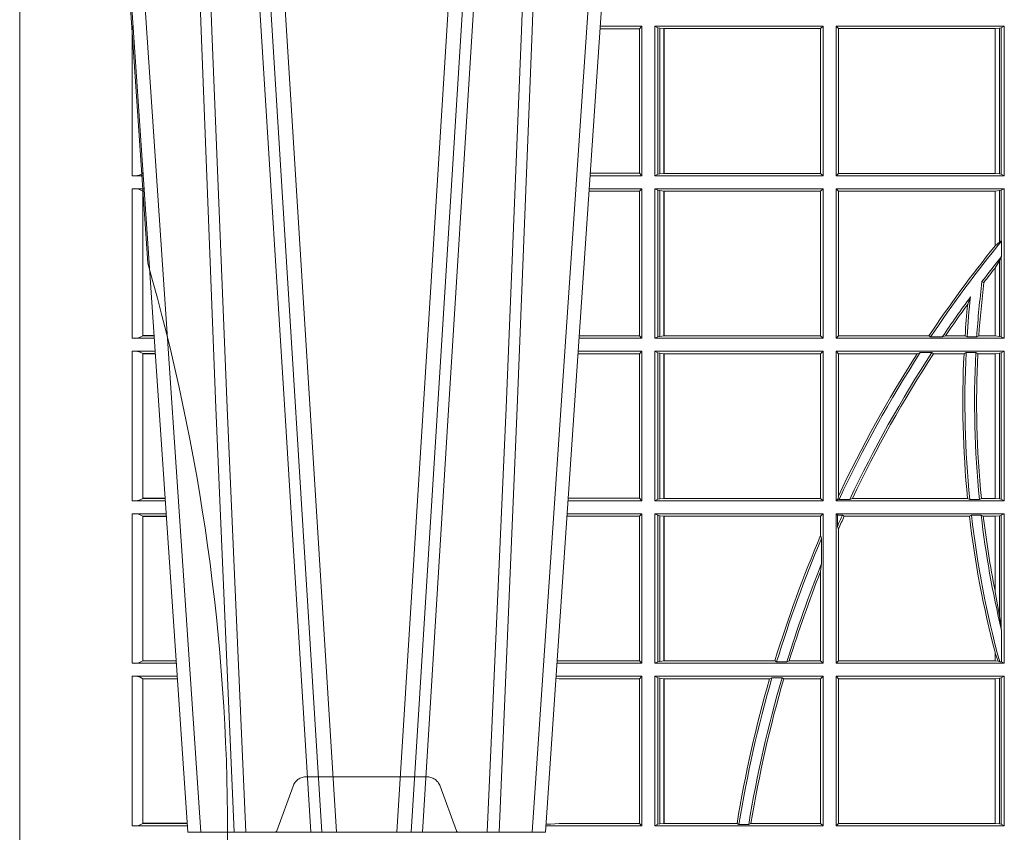
# Model space of a CAD drawing. Units: millimetres. Extents: x 0 to 21000, y 0 to 14850.
# Drawn here: x 4213 to 4417, y 4568 to 4736 of the extents above; entities that cross this region are included whole.
import ezdxf

# ---------------------------------------------------------------- set-up
doc = ezdxf.new("R2010")
doc.units = ezdxf.units.MM
doc.header["$LTSCALE"] = 333.33333
doc.linetypes.add('VERDECKT2', pattern=[4.762499999999999, 3.175, -1.5875])
doc.layers.add('AS_kóty', color=132, linetype='Continuous', lineweight=13)
doc.layers.add('FRW-Rifi ST-B', color=7, linetype='Continuous', lineweight=5, transparency=0.5)
doc.styles.add('AS_Romans', font='simplex.shx', dxfattribs={"width": 0.8})
doc.dimstyles.new('AS_kóty_M25', dxfattribs={"dimscale": 25, "dimtxt": 2.5, "dimasz": 2.5, "dimexe": 2, "dimexo": 2.5, "dimgap": 0.75, "dimtad": 1, "dimtxsty": 'AS_Romans', "dimcen": 2.5, "dimdle": 2, "dimclrd": 256, "dimclre": 256, "dimclrt": 256, "dimadec": 0, "dimazin": 0, "dimtfac": 1, "dimtdec": 0, "dimtmove": 0, "dimatfit": 2, "dimfxl": 0, "dimarcsym": 0})

# ---------------------------------------------------------------- blocks, each defined once
blk = doc.blocks.new('ST-Block_UT')
at = {"color": 0, "linetype": 'VERDECKT2', "lineweight": 5, "ltscale": 0.1}
blk.add_lwpolyline([(-0.3092137993799895, 3.251869884479675e-09, -0.3152987888776895), (-0.3096836447714963, 0.0003289848898759828), (-0.313031105595627, 0.009526063681846608, 0.3152987888791577), (-0.3158501834579965, 0.01150000325188216), (-0.3406497683814962, 0.01150000325188216, 0.3152987888791579), (-0.3434688389299936, 0.00952607098585645), (-0.3468163061490941, 0.0003289931802044066, -0.3152987888776896), (-0.3472861524594748, 3.251869884479675e-09)], format="xyb", dxfattribs=at)
blk = doc.blocks.new('ST-Block_SeitGitt')
at = {"color": 0, "lineweight": 5}
blk.add_line((0, 0.2714999980891264), (0, -0.2714999980891264), dxfattribs=at)
at = {"color": 0, "linetype": 'Continuous', "lineweight": 0}
for p, q in [((0.02323644757271381, 0.1666500004862144), (0.02344739293585008, 0.1666500004862144)), ((0.02323644757271381, 0.1666500004862144), (0.02323644757271381, 0.1357499989603355)), ((0.1282304465770778, 0.166146162423928), (0.120018447303039, 0.166146162423928)), ((0.1286500036716518, 0.1666500004862144), (0.1200526188112008, 0.1666500004862144)), ((0.1286500036716518, 0.1666500004862144), (0.1282304465770778, 0.166146162423928)), ((0.1282304465770778, 0.166146162423928), (0.1282304465770778, 0.1362538370226218)), ((0.1286500036716518, 0.1357499989603355), (0.1286500036716518, 0.1666500004862144)), ((0.1313500046730098, 0.1666500004862144), (0.1661499977111873, 0.1666500004862144)), ((0.1313500046730098, 0.1357499989603355), (0.1313500046730098, 0.1666500004862144)), ((0.1319748401641903, 0.166337955269654), (0.1313500046730098, 0.1666500004862144)), ((0.1319748401641903, 0.166337955269654), (0.1319748401641903, 0.1360620441768958)), ((0.1319748401641903, 0.166337955269654), (0.1323715388774929, 0.1662640753124549)), ((0.1323715388774929, 0.1662640753124549), (0.1332243919372615, 0.1661611082886054)), ((0.1323715388774929, 0.1662640753124549), (0.1323715388774929, 0.1361359241340949)), ((0.1332243919372615, 0.1661611082886054), (0.1332695722580013, 0.1661611082886054)), ((0.1332243919372615, 0.1362388911579444), (0.1332243919372615, 0.1661611082886054)), ((0.1332695722580013, 0.1661611082886054), (0.1656611055135784, 0.1661611082886054)), ((0.1332695722580013, 0.1661611082886054), (0.1332695722580013, 0.1362388911579444)), ((0.1661499977111873, 0.1666500004862144), (0.1656611055135784, 0.1661611082886054)), ((0.1656611055135784, 0.1362388911579444), (0.1656611055135784, 0.1661611082886054)), ((0.1661499977111873, 0.1357499989603355), (0.1661499977111873, 0.1666500004862144)), ((0.203650006651884, 0.1666500004862144), (0.1688499987125454, 0.1666500004862144)), ((0.1688499987125454, 0.1357499989603355), (0.1688499987125454, 0.1666500004862144)), ((0.1688499987125454, 0.1666500004862144), (0.1693388909101543, 0.1661611082886054)), ((0.1693388909101543, 0.1362388911579444), (0.1693388909101543, 0.1661611082886054)), ((0.2017304390668926, 0.1661611082886054), (0.1693388909101543, 0.1661611082886054)), ((0.2017756044864711, 0.1661611082886054), (0.2017304390668926, 0.1661611082886054)), ((0.2017304390668926, 0.1661611082886054), (0.2017304390668926, 0.1362388911579444)), ((0.202628472447401, 0.1662640753124549), (0.2017756044864711, 0.1661611082886054)), ((0.2017756044864711, 0.1362388911579444), (0.2017756044864711, 0.1661611082886054)), ((0.2030251562595424, 0.166337955269654), (0.202628472447401, 0.1662640753124549)), ((0.202628472447401, 0.1662640753124549), (0.202628472447401, 0.1361359241340949)), ((0.2030251562595424, 0.166337955269654), (0.203650006651884, 0.1666500004862144)), ((0.2030251562595424, 0.166337955269654), (0.2030251562595424, 0.1360620441768958)), ((0.203650006651884, 0.1357499989603355), (0.203650006651884, 0.1666500004862144)), ((0.02543618679047199, 0.1362831327055289), (0.02543618679047199, 0.1373264946223003)), ((0.02323644757271381, 0.1357499989603355), (0.02554310868788434, 0.1357499989603355)), ((0.02543645501137348, 0.1362377288673713), (0.02543645501137348, 0.1362837883566215)), ((0.02543645501137348, 0.1362837883566215), (0.02550690574966552, 0.1362837883566215)), ((0.02543645501137348, 0.1362377288673713), (0.02551002961999416, 0.1362377288673713)), ((0.1286500036716518, 0.1357499989603355), (0.1179569064510986, 0.1357499989603355)), ((0.1282304465770778, 0.1362538370226218), (0.1179910779592603, 0.1362538370226218)), ((0.1286500036716518, 0.1357499989603355), (0.1282304465770778, 0.1362538370226218)), ((0.1319748401641903, 0.1360620441768958), (0.1313500046730098, 0.1357499989603355)), ((0.1313500046730098, 0.1357499989603355), (0.1661499977111873, 0.1357499989603355)), ((0.1319748401641903, 0.1360620441768958), (0.1323715388774929, 0.1361359241340949)), ((0.1323715388774929, 0.1361359241340949), (0.1332243919372615, 0.1362388911579444)), ((0.1332243919372615, 0.1362388911579444), (0.1332695722580013, 0.1362388911579444)), ((0.1332695722580013, 0.1362388911579444), (0.1656611055135784, 0.1362388911579444)), ((0.1661499977111873, 0.1357499989603355), (0.1656611055135784, 0.1362388911579444)), ((0.1688499987125454, 0.1357499989603355), (0.1693388909101543, 0.1362388911579444)), ((0.203650006651884, 0.1357499989603355), (0.1688499987125454, 0.1357499989603355)), ((0.2017304390668926, 0.1362388911579444), (0.1693388909101543, 0.1362388911579444)), ((0.2017756044864711, 0.1362388911579444), (0.2017304390668926, 0.1362388911579444)), ((0.202628472447401, 0.1361359241340949), (0.2017756044864711, 0.1362388911579444)), ((0.2030251562595424, 0.1360620441768958), (0.202628472447401, 0.1361359241340949)), ((0.2030251562595424, 0.1360620441768958), (0.203650006651884, 0.1357499989603355)), ((0.02323644757271381, 0.1330499979589774), (0.02572622954062354, 0.1330499979589774)), ((0.02323644757271381, 0.1330499979589774), (0.02323644757271381, 0.1021500038836791)), ((0.02543618679047199, 0.102683130178292), (0.02543618679047199, 0.1325168791149451)), ((0.02543645501137348, 0.1325162085626914), (0.02543645501137348, 0.1325622680519416)), ((0.02543645501137348, 0.1325622680519416), (0.02575930860851372, 0.1325622680519416)), ((0.02543645501137348, 0.1325162085626914), (0.02576243247884236, 0.1325162085626914)), ((0.1282304465770778, 0.1325461747978522), (0.1177396153971983, 0.1325461747978522)), ((0.1286500036716518, 0.1330499979589774), (0.117773785894741, 0.1330499979589774)), ((0.1286500036716518, 0.1330499979589774), (0.1282304465770778, 0.1325461747978522)), ((0.1282304465770778, 0.1325461747978522), (0.1282304465770778, 0.1026538344953849)), ((0.1286500036716518, 0.1021500038836791), (0.1286500036716518, 0.1330499979589774)), ((0.1313500046730098, 0.1021500038836791), (0.1313500046730098, 0.1330499979589774)), ((0.1313500046730098, 0.1330499979589774), (0.1661499977111873, 0.1330499979589774)), ((0.1319748401641903, 0.1327379676435783), (0.1313500046730098, 0.1330499979589774)), ((0.1319748401641903, 0.1327379676435783), (0.1319748401641903, 0.1024620491002395)), ((0.1319748401641903, 0.1327379676435783), (0.1323715388774929, 0.1326640876863792)), ((0.1323715388774929, 0.1326640876863792), (0.1332243919372615, 0.1325611057613685)), ((0.1323715388774929, 0.1326640876863792), (0.1323715388774929, 0.1025359290574386)), ((0.1332243919372615, 0.1325611057613685), (0.1332695722580013, 0.1325611057613685)), ((0.1332243919372615, 0.1026388960812881), (0.1332243919372615, 0.1325611057613685)), ((0.1332695722580013, 0.1325611057613685), (0.1656611055135784, 0.1325611057613685)), ((0.1332695722580013, 0.1325611057613685), (0.1332695722580013, 0.1026388960812881)), ((0.1661499977111873, 0.1330499979589774), (0.1656611055135784, 0.1325611057613685)), ((0.1656611055135784, 0.1026388960812881), (0.1656611055135784, 0.1325611057613685)), ((0.1661499977111873, 0.1021500038836791), (0.1661499977111873, 0.1330499979589774)), ((0.1688499987125454, 0.1021500038836791), (0.1688499987125454, 0.1330499979589774)), ((0.203650006651884, 0.1330499979589774), (0.1688499987125454, 0.1330499979589774)), ((0.1688499987125454, 0.1330499979589774), (0.1693388909101543, 0.1325611057613685)), ((0.1693388909101543, 0.1026388960812881), (0.1693388909101543, 0.1325611057613685)), ((0.2017304390668926, 0.1325611057613685), (0.1693388909101543, 0.1325611057613685)), ((0.2017756044864711, 0.1325611057613685), (0.2017304390668926, 0.1325611057613685)), ((0.2017304390668926, 0.1325611057613685), (0.2017304390668926, 0.1212284746502235)), ((0.202628472447401, 0.1326640876863792), (0.2017756044864711, 0.1325611057613685)), ((0.2017756044864711, 0.1212843465541198), (0.2017756044864711, 0.1325611057613685)), ((0.2030251562595424, 0.1327379676435783), (0.202628472447401, 0.1326640876863792)), ((0.202628472447401, 0.1326640876863792), (0.202628472447401, 0.1220073955987289)), ((0.2030251562595424, 0.1327379676435783), (0.203650006651884, 0.1330499979589774)), ((0.2030251562595424, 0.1327379676435783), (0.2030251562595424, 0.1222590166066482)), ((0.203650006651884, 0.1021500038836791), (0.203650006651884, 0.1330499979589774)), ((0.202628472447401, 0.1220073955987289), (0.2030251562595424, 0.1222590166066482)), ((0.2030905872583446, 0.1222356441353156), (0.2030251562595424, 0.1222590166066482)), ((0.2030905872583446, 0.1222356441353156), (0.2030905872583446, 0.1190599012111022)), ((0.2017756031978308, 0.1212843475510681), (0.2017304391282835, 0.1212284768349434)), ((0.2017756044864711, 0.1212843465541198), (0.202628472447401, 0.1220073955987289)), ((0.202628472447401, 0.1181401344869926), (0.2017756044864711, 0.1167293745015456)), ((0.2030251562595424, 0.1188737484548881), (0.202628472447401, 0.1181401344869926)), ((0.202628472447401, 0.1181401344869926), (0.202628472447401, 0.1025359290574386)), ((0.2030251562595424, 0.1188737484548881), (0.2030905872583446, 0.1190599012111022)), ((0.2030251562595424, 0.1188737484548881), (0.2030251562595424, 0.1024620491002395)), ((0.2017756031978308, 0.1167293720413056), (0.2017304391282835, 0.1166718665505755)), ((0.2017304390668926, 0.116671863469918), (0.2017304390668926, 0.1026388960812881)), ((0.2017756044864711, 0.1026388960812881), (0.2017756044864711, 0.1167293745015456)), ((0.1990326583385524, 0.1138671892617538), (0.1994351685047207, 0.1137032988403632)), ((0.1966532409191188, 0.1106875049804046), (0.1960774451494274, 0.1091895433996513)), ((0.02323644757271381, 0.1021500038836791), (0.02782194478737665, 0.1021500038836791)), ((0.02543645501137348, 0.1026377337907149), (0.02543645501137348, 0.1026837932799651)), ((0.02543645501137348, 0.1026837932799651), (0.02778574184915783, 0.1026837932799651)), ((0.02543645501137348, 0.1026377337907149), (0.02778886571942962, 0.1026377337907149)), ((0.1286500036716518, 0.1021500038836791), (0.1156780740399483, 0.1021500038836791)), ((0.1282304465770778, 0.1026538344953849), (0.1157122450428005, 0.1026538344953849)), ((0.1286500036716518, 0.1021500038836791), (0.1282304465770778, 0.1026538344953849)), ((0.1319748401641903, 0.1024620491002395), (0.1313500046730098, 0.1021500038836791)), ((0.1313500046730098, 0.1021500038836791), (0.1661499977111873, 0.1021500038836791)), ((0.1319748401641903, 0.1024620491002395), (0.1323715388774929, 0.1025359290574386)), ((0.1323715388774929, 0.1025359290574386), (0.1332243919372615, 0.1026388960812881)), ((0.1332243919372615, 0.1026388960812881), (0.1332695722580013, 0.1026388960812881)), ((0.1332695722580013, 0.1026388960812881), (0.1656611055135784, 0.1026388960812881)), ((0.1661499977111873, 0.1021500038836791), (0.1656611055135784, 0.1026388960812881)), ((0.1688499987125454, 0.1021500038836791), (0.1693388909101543, 0.1026388960812881)), ((0.203650006651884, 0.1021500038836791), (0.1688499987125454, 0.1021500038836791)), ((0.1880509346723613, 0.1026388960812881), (0.1693388909101543, 0.1026388960812881)), ((0.1880509346723613, 0.1026388960812881), (0.1884155362844524, 0.1024293708537414)), ((0.190825471282011, 0.1024293708537414), (0.1884155362844524, 0.1024293708537414)), ((0.190825471282011, 0.1024293708537414), (0.1914742827415523, 0.1026388960812881)), ((0.1955348193645534, 0.1026388960812881), (0.1914742827415523, 0.1026388960812881)), ((0.1959414273500499, 0.1024293708537414), (0.1955348193645534, 0.1026388960812881)), ((0.1979457974433956, 0.1024293708537414), (0.1959414273500499, 0.1024293708537414)), ((0.1979457974433956, 0.1024293708537414), (0.1983803451061306, 0.1026388960812881)), ((0.2017304390668926, 0.1026388960812881), (0.1983803451061306, 0.1026388960812881)), ((0.2017756044864711, 0.1026388960812881), (0.2017304390668926, 0.1026388960812881)), ((0.202628472447401, 0.1025359290574386), (0.2017756044864711, 0.1026388960812881)), ((0.2030251562595424, 0.1024620491002395), (0.202628472447401, 0.1025359290574386)), ((0.2030251562595424, 0.1024620491002395), (0.203650006651884, 0.1021500038836791)), ((0.02323644757271381, 0.09945000288232109), (0.02800506564011584, 0.09945000288232109)), ((0.02323644757271381, 0.09945000288232109), (0.02323644757271381, 0.06855000135644218)), ((0.02543618679047199, 0.06908312765105507), (0.02543618679047199, 0.0989168765877082)), ((0.02543645501137348, 0.09891621348603508), (0.02543645501137348, 0.09896227297528526)), ((0.02543645501137348, 0.09896227297528526), (0.02803814470800603, 0.09896227297528526)), ((0.02543645501137348, 0.09891621348603508), (0.02804126857830624, 0.09891621348603508)), ((0.1282304465770778, 0.0989461722706153), (0.1154607824807101, 0.0989461722706153)), ((0.1286500036716518, 0.09945000288232109), (0.1154949534835907, 0.09945000288232109)), ((0.1286500036716518, 0.09945000288232109), (0.1282304465770778, 0.0989461722706153)), ((0.1282304465770778, 0.0989461722706153), (0.1282304465770778, 0.06905383941872856)), ((0.1286500036716518, 0.06855000135644218), (0.1286500036716518, 0.09945000288232109)), ((0.1313500046730098, 0.09945000288232109), (0.1661499977111873, 0.09945000288232109)), ((0.1313500046730098, 0.06855000135644218), (0.1313500046730098, 0.09945000288232109)), ((0.1319748401641903, 0.09913795766576072), (0.1313500046730098, 0.09945000288232109)), ((0.1319748401641903, 0.09913795766576072), (0.1319748401641903, 0.06886204657300254)), ((0.1319748401641903, 0.09913795766576072), (0.1323715388774929, 0.09906407770856163)), ((0.1323715388774929, 0.09906407770856163), (0.1332243919372615, 0.09896111068471214)), ((0.1323715388774929, 0.09906407770856163), (0.1323715388774929, 0.06893592653020164)), ((0.1332243919372615, 0.09896111068471214), (0.1332695722580013, 0.09896111068471214)), ((0.1332243919372615, 0.06903889355405113), (0.1332243919372615, 0.09896111068471214)), ((0.1332695722580013, 0.09896111068471214), (0.1656611055135784, 0.09896111068471214)), ((0.1332695722580013, 0.09896111068471214), (0.1332695722580013, 0.06903889355405113)), ((0.1661499977111873, 0.09945000288232109), (0.1656611055135784, 0.09896111068471214)), ((0.1656611055135784, 0.06903889355405113), (0.1656611055135784, 0.09896111068471214)), ((0.1661499977111873, 0.06855000135644218), (0.1661499977111873, 0.09945000288232109)), ((0.203650006651884, 0.09945000288232109), (0.1688499987125454, 0.09945000288232109)), ((0.1688499987125454, 0.06855000135644218), (0.1688499987125454, 0.09945000288232109)), ((0.1688499987125454, 0.09945000288232109), (0.1693388909101543, 0.09896111068471214)), ((0.1856388241052684, 0.09896111068471214), (0.1693388909101543, 0.09896111068471214)), ((0.1693388909101543, 0.06953311291678688), (0.1693388909101543, 0.09896111068471214)), ((0.1856388241052684, 0.09896111068471214), (0.1862732410430965, 0.09917063591225883)), ((0.1886587381362972, 0.09917063591225883), (0.1862732410430965, 0.09917063591225883)), ((0.1886587381362972, 0.09917063591225883), (0.1890230268240032, 0.09896111068471214)), ((0.1953226864337978, 0.09896111068471214), (0.1890230268240032, 0.09896111068471214)), ((0.1957530766725597, 0.09917063591225883), (0.1953226864337978, 0.09896111068471214)), ((0.1977555692195949, 0.09917063591225883), (0.1957530766725597, 0.09917063591225883)), ((0.1977555692195949, 0.09917063591225883), (0.198165217041975, 0.09896111068471214)), ((0.2017304390668926, 0.09896111068471214), (0.198165217041975, 0.09896111068471214)), ((0.2017756044864711, 0.09896111068471214), (0.2017304390668926, 0.09896111068471214)), ((0.2017304390668926, 0.09896111068471214), (0.2017304390668926, 0.06903889355405113)), ((0.202628472447401, 0.09906407770856163), (0.2017756044864711, 0.09896111068471214)), ((0.2017756044864711, 0.06903889355405113), (0.2017756044864711, 0.09896111068471214)), ((0.2030251562595424, 0.09913795766576072), (0.202628472447401, 0.09906407770856163)), ((0.202628472447401, 0.09906407770856163), (0.202628472447401, 0.06893592653020164)), ((0.2030251562595424, 0.09913795766576072), (0.203650006651884, 0.09945000288232109)), ((0.2030251562595424, 0.09913795766576072), (0.2030251562595424, 0.06886204657300254)), ((0.203650006651884, 0.06855000135644218), (0.203650006651884, 0.09945000288232109)), ((0.1693388909101543, 0.06953311291678688), (0.1692543417215404, 0.06895435181601783)), ((0.02323644757271381, 0.06855000135644218), (0.03010078139215011, 0.06855000135644218)), ((0.02543645501137348, 0.06903773126347801), (0.02543645501137348, 0.06908379075272819)), ((0.02543645501137348, 0.06908379075272819), (0.03006457845393129, 0.06908379075272819)), ((0.02543645501137348, 0.06903773126347801), (0.0300677023242315, 0.06903773126347801)), ((0.1286500036716518, 0.06855000135644218), (0.1133992411234601, 0.06855000135644218)), ((0.1282304465770778, 0.06905383941872856), (0.1134334126316219, 0.06905383941872856)), ((0.1286500036716518, 0.06855000135644218), (0.1282304465770778, 0.06905383941872856)), ((0.1319748401641903, 0.06886204657300254), (0.1313500046730098, 0.06855000135644218)), ((0.1313500046730098, 0.06855000135644218), (0.1661499977111873, 0.06855000135644218)), ((0.1319748401641903, 0.06886204657300254), (0.1323715388774929, 0.06893592653020164)), ((0.1323715388774929, 0.06893592653020164), (0.1332243919372615, 0.06903889355405113)), ((0.1332243919372615, 0.06903889355405113), (0.1332695722580013, 0.06903889355405113)), ((0.1332695722580013, 0.06903889355405113), (0.1656611055135784, 0.06903889355405113)), ((0.1661499977111873, 0.06855000135644218), (0.1656611055135784, 0.06903889355405113)), ((0.1688499987125454, 0.06855000135644218), (0.1692543417215404, 0.06895435181601783)), ((0.203650006651884, 0.06855000135644218), (0.1688499987125454, 0.06855000135644218)), ((0.1692543417215404, 0.06895435181601783), (0.1694721817970333, 0.06882936832650444)), ((0.1716820687055645, 0.06882936832650444), (0.1694721817970333, 0.06882936832650444)), ((0.1716820687055645, 0.06882936832650444), (0.1722454220056591, 0.06903889355405113)), ((0.1960549592971859, 0.06903889355405113), (0.1722454220056591, 0.06903889355405113)), ((0.1964971810579357, 0.06882936832650444), (0.1960549592971859, 0.06903889355405113)), ((0.1985070794820842, 0.06882936832650444), (0.1964971810579357, 0.06882936832650444)), ((0.1985070794820842, 0.06882936832650444), (0.1989078313112316, 0.06903889355405113)), ((0.2017304390668926, 0.06903889355405113), (0.1989078313112316, 0.06903889355405113)), ((0.2017756044864711, 0.06903889355405113), (0.2017304390668926, 0.06903889355405113)), ((0.202628472447401, 0.06893592653020164), (0.2017756044864711, 0.06903889355405113)), ((0.2030251562595424, 0.06886204657300254), (0.202628472447401, 0.06893592653020164)), ((0.2030251562595424, 0.06886204657300254), (0.203650006651884, 0.06855000135644218)), ((0.02323644757271381, 0.06585000035508415), (0.03028390224491773, 0.06585000035508415)), ((0.02323644757271381, 0.06585000035508415), (0.02323644757271381, 0.03495000255449554)), ((0.02543618679047199, 0.03548312884910843), (0.02543618679047199, 0.06531688151105186)), ((0.02543645501137348, 0.06531621840937873), (0.02543645501137348, 0.06536227789862892)), ((0.02543645501137348, 0.06536227789862892), (0.03031698080749834, 0.06536227789862892)), ((0.02543645501137348, 0.06531621840937873), (0.03032010467779855, 0.06531621840937873)), ((0.1282304465770778, 0.06534616974337837), (0.1131819495642787, 0.06534616974337837)), ((0.1286500036716518, 0.06585000035508415), (0.1132161205671309, 0.06585000035508415)), ((0.1286500036716518, 0.06585000035508415), (0.1282304465770778, 0.06534616974337837)), ((0.1282304465770778, 0.06534616974337837), (0.1282304465770778, 0.03545383689149162)), ((0.1286500036716518, 0.03495000255449554), (0.1286500036716518, 0.06585000035508415)), ((0.1313500046730098, 0.03495000255449554), (0.1313500046730098, 0.06585000035508415)), ((0.1313500046730098, 0.06585000035508415), (0.1661499977111873, 0.06585000035508415)), ((0.1319748401641903, 0.06553796258910438), (0.1313500046730098, 0.06585000035508415)), ((0.1319748401641903, 0.06553796258910438), (0.1323715388774929, 0.06546408263190528)), ((0.1319748401641903, 0.06553796258910438), (0.1319748401641903, 0.0352620477710559)), ((0.1323715388774929, 0.06546408263190528), (0.1332243919372615, 0.0653611156080558)), ((0.1323715388774929, 0.06546408263190528), (0.1323715388774929, 0.035335927728255)), ((0.1332243919372615, 0.0653611156080558), (0.1332695722580013, 0.0653611156080558)), ((0.1332243919372615, 0.03543889475210449), (0.1332243919372615, 0.0653611156080558)), ((0.1332695722580013, 0.0653611156080558), (0.1656611055135784, 0.0653611156080558)), ((0.1332695722580013, 0.0653611156080558), (0.1332695722580013, 0.03543889475210449)), ((0.1661499977111873, 0.06585000035508415), (0.1656611055135784, 0.0653611156080558)), ((0.1656611055135784, 0.06134574067934295), (0.1656611055135784, 0.0653611156080558)), ((0.1661499977111873, 0.03495000255449554), (0.1661499977111873, 0.06585000035508415)), ((0.203650006651884, 0.06585000035508415), (0.1688499987125454, 0.06585000035508415)), ((0.1688499987125454, 0.03495000255449554), (0.1688499987125454, 0.06585000035508415)), ((0.1688499987125454, 0.06585000035508415), (0.1691293656826076, 0.06557063338502189)), ((0.170171299576765, 0.06557063338502189), (0.1691293656826076, 0.06557063338502189)), ((0.1691293656826076, 0.06324970302327415), (0.1691293656826076, 0.06557063338502189)), ((0.170171299576765, 0.06557063338502189), (0.1705369144678173, 0.0653611156080558)), ((0.1964484542608318, 0.0653611156080558), (0.1705369144678173, 0.0653611156080558)), ((0.1968465685844478, 0.06557063338502189), (0.1964484542608318, 0.0653611156080558)), ((0.1988599687814769, 0.06557063338502189), (0.1968465685844478, 0.06557063338502189)), ((0.1988599687814769, 0.06557063338502189), (0.1993069291114864, 0.0653611156080558)), ((0.2017304390668926, 0.0653611156080558), (0.1993069291114864, 0.0653611156080558)), ((0.2017756044864711, 0.0653611156080558), (0.2017304390668926, 0.0653611156080558)), ((0.2017304390668926, 0.0653611156080558), (0.2017304390668926, 0.04993998211963913)), ((0.202628472447401, 0.06546408263190528), (0.2017756044864711, 0.0653611156080558)), ((0.2017756044864711, 0.04971142438395759), (0.2017756044864711, 0.0653611156080558)), ((0.2030251562595424, 0.06553796258910438), (0.202628472447401, 0.06546408263190528)), ((0.202628472447401, 0.06546408263190528), (0.202628472447401, 0.04467892599447509)), ((0.2030251562595424, 0.06553796258910438), (0.203650006651884, 0.06585000035508415)), ((0.2030251562595424, 0.06553796258910438), (0.2030251562595424, 0.04230243292792579)), ((0.203650006651884, 0.03495000255449554), (0.203650006651884, 0.06585000035508415)), ((0.1691293656826076, 0.06324970302327415), (0.1693388909101543, 0.06268579838021537)), ((0.1658706307411251, 0.06076818284734031), (0.1656611055135784, 0.06134574067934295)), ((0.1693388909101543, 0.03543889475210449), (0.1693388909101543, 0.06268579838021537)), ((0.1658706307411251, 0.06076818284734031), (0.1658706307411251, 0.05554993775828621)), ((0.1656611055135784, 0.05389689234240791), (0.1658706307411251, 0.05554993775828621)), ((0.1656611055135784, 0.03543889475210449), (0.1656611055135784, 0.05389689234240791)), ((0.2017756044864711, 0.04971142438395759), (0.202628472447401, 0.04467892599447509)), ((0.202628472447401, 0.04467892599447509), (0.2030251562595424, 0.04230243292792579)), ((0.2030905872583446, 0.0417460868988826), (0.2030251562595424, 0.04230243292792579)), ((0.2030905872583446, 0.0417460868988826), (0.2030905872583446, 0.0352293695245578)), ((0.2017304391282835, 0.0372196241532663), (0.2017756031978308, 0.03704699621420104)), ((0.2017304390668926, 0.03721962449296257), (0.2017304390668926, 0.03543889475210449)), ((0.2017756044864711, 0.03704699454053184), (0.2023733496666011, 0.03536672842844268)), ((0.2017756044864711, 0.03543889475210449), (0.2017756044864711, 0.03704699454053184)), ((0.02323644757271381, 0.03495000255449554), (0.032379617744283, 0.03495000255449554)), ((0.02543645501137348, 0.03543773246153137), (0.02543645501137348, 0.03548379195078155)), ((0.02543645501137348, 0.03548379195078155), (0.0323434148060926, 0.03548379195078155)), ((0.02543645501137348, 0.03543773246153137), (0.03234653867639281, 0.03543773246153137)), ((0.1286500036716518, 0.03495000255449554), (0.1111204084596409, 0.03495000255449554)), ((0.1115499973297176, 0.03545383689149162), (0.1111523148307185, 0.03542044255095789)), ((0.1282304465770778, 0.03545383689149162), (0.1115499973297176, 0.03545383689149162)), ((0.1286500036716518, 0.03495000255449554), (0.1282304465770778, 0.03545383689149162)), ((0.1319748401641903, 0.0352620477710559), (0.1313500046730098, 0.03495000255449554)), ((0.1313500046730098, 0.03495000255449554), (0.1661499977111873, 0.03495000255449554)), ((0.1319748401641903, 0.0352620477710559), (0.1323715388774929, 0.035335927728255)), ((0.1323715388774929, 0.035335927728255), (0.1332243919372615, 0.03543889475210449)), ((0.1332243919372615, 0.03543889475210449), (0.1332695722580013, 0.03543889475210449)), ((0.1332695722580013, 0.03543889475210449), (0.1561909854412136, 0.03543889475210449)), ((0.1561909854412136, 0.03543889475210449), (0.1565657198429165, 0.0352293695245578)), ((0.1586573958396968, 0.0352293695245578), (0.1565657198429165, 0.0352293695245578)), ((0.1586573958396968, 0.0352293695245578), (0.1591610550880489, 0.03543889475210449)), ((0.1591610550880489, 0.03543889475210449), (0.1656611055135784, 0.03543889475210449)), ((0.1661499977111873, 0.03495000255449554), (0.1656611055135784, 0.03543889475210449)), ((0.1688499987125454, 0.03495000255449554), (0.1693388909101543, 0.03543889475210449)), ((0.203650006651884, 0.03495000255449554), (0.1688499987125454, 0.03495000255449554)), ((0.2017304390668926, 0.03543889475210449), (0.1693388909101543, 0.03543889475210449)), ((0.2017756044864711, 0.03543889475210449), (0.2017304390668926, 0.03543889475210449)), ((0.2023733496666011, 0.03536672842844268), (0.2017756044864711, 0.03543889475210449)), ((0.2026957511901912, 0.0352293695245578), (0.2023733496666011, 0.03536672842844268)), ((0.2030905872583446, 0.0352293695245578), (0.2026957511901912, 0.0352293695245578)), ((0.2030905872583446, 0.0352293695245578), (0.203650006651884, 0.03495000255449554)), ((0.02323644757271381, 0.03225000155313751), (0.03256273859705061, 0.03225000155313751)), ((0.02323644757271381, 0.03225000155313751), (0.02323644757271381, 0.001350003286887613)), ((0.02543618679047199, 0.001883127020363418), (0.02543618679047199, 0.03171687898381492)), ((0.02543645501137348, 0.0317162158821418), (0.02543645501137348, 0.03176227537139198)), ((0.02543645501137348, 0.03176227537139198), (0.03259581741230022, 0.03176227537139198)), ((0.02543645501137348, 0.0317162158821418), (0.03259894128257201, 0.0317162158821418)), ((0.1115499973297176, 0.03174617094143173), (0.1109067800632033, 0.03180018204420776)), ((0.1286500036716518, 0.03225000155313751), (0.1109372879032833, 0.03225000155313751)), ((0.1282304465770778, 0.03174617094143173), (0.1115499973297176, 0.03174617094143173)), ((0.1286500036716518, 0.03225000155313751), (0.1282304465770778, 0.03174617094143173)), ((0.1282304465770778, 0.03174617094143173), (0.1282304465770778, 0.001853837274637726)), ((0.1286500036716518, 0.001350003286887613), (0.1286500036716518, 0.03225000155313751)), ((0.1313500046730098, 0.001350003286887613), (0.1313500046730098, 0.03225000155313751)), ((0.1313500046730098, 0.03225000155313751), (0.1661499977111873, 0.03225000155313751)), ((0.1319748401641903, 0.03193796006186744), (0.1313500046730098, 0.03225000155313751)), ((0.1319748401641903, 0.03193796006186744), (0.1319748401641903, 0.001662046058726219)), ((0.1319748401641903, 0.03193796006186744), (0.1323715388774929, 0.03186408010466835)), ((0.1323715388774929, 0.03186408010466835), (0.1332243919372615, 0.03176111308081886)), ((0.1323715388774929, 0.03186408010466835), (0.1323715388774929, 0.001735926015925315)), ((0.1332243919372615, 0.03176111308081886), (0.1332695722580013, 0.03176111308081886)), ((0.1332243919372615, 0.001838893971097377), (0.1332243919372615, 0.03176111308081886)), ((0.1332695722580013, 0.03176111308081886), (0.1550982832908687, 0.03176111308081886)), ((0.1332695722580013, 0.03176111308081886), (0.1332695722580013, 0.001838893971097377)), ((0.1550982832908687, 0.03176111308081886), (0.1555957883596477, 0.03197063830836555)), ((0.1576791048049984, 0.03197063830836555), (0.1555957883596477, 0.03197063830836555)), ((0.1576791048049984, 0.03197063830836555), (0.1580549418926296, 0.03176111308081886)), ((0.1580549418926296, 0.03176111308081886), (0.1656611055135784, 0.03176111308081886)), ((0.1661499977111873, 0.03225000155313751), (0.1656611055135784, 0.03176111308081886)), ((0.1656611055135784, 0.001838893971097377), (0.1656611055135784, 0.03176111308081886)), ((0.1661499977111873, 0.001350003286887613), (0.1661499977111873, 0.03225000155313751)), ((0.203650006651884, 0.03225000155313751), (0.1688499987125454, 0.03225000155313751)), ((0.1688499987125454, 0.001350003286887613), (0.1688499987125454, 0.03225000155313751)), ((0.1688499987125454, 0.03225000155313751), (0.1693388909101543, 0.03176111308081886)), ((0.2017304390668926, 0.03176111308081886), (0.1693388909101543, 0.03176111308081886)), ((0.1693388909101543, 0.001838893971097377), (0.1693388909101543, 0.03176111308081886)), ((0.2017756044864711, 0.03176111308081886), (0.2017304390668926, 0.03176111308081886)), ((0.2017304390668926, 0.03176111308081886), (0.2017304390668926, 0.001838893971097377)), ((0.202628472447401, 0.03186408010466835), (0.2017756044864711, 0.03176111308081886)), ((0.2017756044864711, 0.001838893971097377), (0.2017756044864711, 0.03176111308081886)), ((0.2030251562595424, 0.03193796006186744), (0.202628472447401, 0.03186408010466835)), ((0.202628472447401, 0.03186408010466835), (0.202628472447401, 0.001735926015925315)), ((0.2030251562595424, 0.03193796006186744), (0.203650006651884, 0.03225000155313751)), ((0.2030251562595424, 0.03193796006186744), (0.2030251562595424, 0.001662046058726219)), ((0.203650006651884, 0.001350003286887613), (0.203650006651884, 0.03225000155313751)), ((0.02323644757271381, 0.001350003286887613), (0.03465845412802082, 0.001350003286887613)), ((0.02543645501137348, 0.001837731564108935), (0.02543645501137348, 0.001883790471282509)), ((0.02543645501137348, 0.001883790471282509), (0.03462225133981178, 0.001883790471282509)), ((0.02543645501137348, 0.001837731564108935), (0.03462537517066266, 0.001837731564108935)), ((0.1286500036716518, 0.001350003286887613), (0.1088415757642736, 0.001350003286887613)), ((0.1098050117492733, 0.001707306938868669), (0.1088604293729247, 0.001627988256245771)), ((0.1088672522645879, 0.00172858763554018), (0.1098050117492733, 0.001707306938868669)), ((0.1115499973297176, 0.001853837274637726), (0.1098050117492733, 0.001707306938868669)), ((0.1282304465770778, 0.001853837274637726), (0.1115499973297176, 0.001853837274637726)), ((0.1286500036716518, 0.001350003286887613), (0.1282304465770778, 0.001853837274637726)), ((0.1319748401641903, 0.001662046058726219), (0.1313500046730098, 0.001350003286887613)), ((0.1313500046730098, 0.001350003286887613), (0.1661499977111873, 0.001350003286887613)), ((0.1319748401641903, 0.001662046058726219), (0.1323715388774929, 0.001735926015925315)), ((0.1323715388774929, 0.001735926015925315), (0.1332243919372615, 0.001838893971097377)), ((0.1332243919372615, 0.001838893971097377), (0.1332695722580013, 0.001838893971097377)), ((0.1332695722580013, 0.001838893971097377), (0.1483729720115718, 0.001838893971097377)), ((0.1483729720115718, 0.001838893971097377), (0.1487640380859432, 0.001629369442042616)), ((0.1507902383804378, 0.001629369442042616), (0.1487640380859432, 0.001629369442042616)), ((0.1507902383804378, 0.001629369442042616), (0.1512496560812053, 0.001838893971097377)), ((0.1512496560812053, 0.001838893971097377), (0.1656611055135784, 0.001838893971097377)), ((0.1661499977111873, 0.001350003286887613), (0.1656611055135784, 0.001838893971097377)), ((0.1688499987125454, 0.001350003286887613), (0.1693388909101543, 0.001838893971097377)), ((0.203650006651884, 0.001350003286887613), (0.1688499987125454, 0.001350003286887613)), ((0.2017304390668926, 0.001838893971097377), (0.1693388909101543, 0.001838893971097377)), ((0.2017756044864711, 0.001838893971097377), (0.2017304390668926, 0.001838893971097377)), ((0.202628472447401, 0.001735926015925315), (0.2017756044864711, 0.001838893971097377)), ((0.2030251562595424, 0.001662046058726219), (0.202628472447401, 0.001735926015925315)), ((0.2030251562595424, 0.001662046058726219), (0.203650006651884, 0.001350003286887613))]:
    blk.add_line(p, q, dxfattribs=at)
for centre, radius, start, end in [((0.02375942795120523, 0.1638033514432493), 0.002894290802625901, 96.23037232779143, 100.4101737911075), ((0.02375937377249215, 0.1385968923878806), 0.002894521376352334, 259.5917551039868, 305.4082449014736), ((0.02375942795120523, 0.1302033489160124), 0.002894290802625901, 54.58982620334908, 100.4101737911075), ((0.4000000000000057, -0.03899999674811738), 0.2545000000000002, 140.6883006755181, 146.240051108189), ((0.4000000000000057, -0.03899999674811738), 0.2549195608716611, 141.0571265141233, 146.2464395997347), ((0.4000000000000057, -0.03899999674811738), 0.2525000000000001, 141.2458610427615, 142.74131763332), ((0.4000000000000057, -0.03899999674811738), 0.252080439128339, 141.8626766266443, 142.7155780307318), ((0.4000000000000057, 0.08900000325186852), 0.2025000000000005, 172.9462203038624, 176.197475887263), ((0.4000000000000057, 0.08900000325186852), 0.2020804391283392, 172.9783219609559, 176.1300293006618), ((0.4000000000000057, -0.03899999674811738), 0.2525000000000001, 143.6424928309404, 145.9361588453004), ((0.4000000000000057, 0.08900000325186852), 0.2045000000000001, 173.9122575998968, 176.2347182808631), ((0.4000000000000057, -0.03899999674811738), 0.2520804391283392, 143.994276302857, 145.8141060026311), ((0.4000000000000057, 0.08900000325186852), 0.2049195608716612, 174.3458060970467, 176.1837270045809), ((0.0237594008630424, 0.1049967751134204), 0.002894406083896856, 259.5907906514338, 305.4092093539467), ((0.0237594008630424, 0.09660323165257978), 0.002894406083895789, 54.5907906460524, 100.4092093485662), ((0.4000000000000057, -0.03899999674811738), 0.2549195608716609, 147.2349972766983, 154.8015807016301), ((0.4000000000000057, -0.03899999674811738), 0.2545000000000003, 147.1180338512527, 154.9321622734282), ((0.4000000000000057, -0.03899999674811738), 0.2525000000000003, 146.8241534321333, 154.7196995486801), ((0.4000000000000057, -0.03899999674811738), 0.2520804391283392, 146.8187048926317, 154.621955338856), ((0.4000000000000057, 0.08900000325186852), 0.2049195608716613, 177.2137627107481, 185.5900165981623), ((0.4000000000000057, 0.08900000325186852), 0.2045000000000003, 177.1492670274166, 185.6605101606036), ((0.4000000000000057, 0.08900000325186852), 0.2025000000000001, 177.1210880376341, 185.7166017655416), ((0.4000000000000057, 0.08900000325186852), 0.2020804391283392, 177.1745860312093, 185.6688088030112), ((0.02375939349374789, 0.07139680582722008), 0.002894437446413213, 259.5910530156995, 305.4089469897282), ((0.0237594001737591, 0.06300318997844556), 0.002894444461980763, 54.59131397468146, 100.409055917814), ((0.4000000000000057, -0.03899999674811738), 0.2525000000000003, 155.5347593811982, 156.1120503840917), ((0.4000000000000057, -0.03899999674811738), 0.2520804391283392, 155.5436905895141, 156.2099568216344), ((0.4000000000000057, 0.08900000325186852), 0.2049195608716629, 186.6242124582463, 194.636534594472), ((0.4000000000000057, 0.08900000325186852), 0.2045000000000005, 186.5787678565501, 195.2444100015016), ((0.4000000000000057, 0.08900000325186852), 0.2025000000000006, 186.6440347001095, 193.4945379878387), ((0.4000000000000057, 0.08900000325186852), 0.2020804391283393, 186.7177048815282, 191.1448160100882), ((0.4000000000000057, -0.03899999674811738), 0.2549195608716616, 156.8190142166467, 163.0217098215067), ((0.4000000000000057, -0.03899999674811738), 0.2545000000000002, 156.919974269655, 163.0421897473148), ((0.4000000000000057, -0.03899999674811738), 0.2525000000000003, 158.0093562505168, 162.9037548165118), ((0.4000000000000057, -0.03899999674811738), 0.2520804391283393, 158.3755788646642, 162.8245825732349), ((0.4000000000000057, 0.08900000325186852), 0.2020804391283391, 191.1448160100882, 191.2108723366121), ((0.02375939951528494, 0.03779677986392471), 0.002894411819984505, 259.5908386373868, 305.4091613680719), ((0.0237594005184576, 0.02940321075021757), 0.002894425272677199, 54.59105230935734, 100.4091326340466), ((0.4000000000000057, -0.03899999674811738), 0.2549195608716611, 163.8840497424013, 170.7813179258648), ((0.4000000000000057, -0.03899999674811738), 0.2545000000000002, 163.8076431989255, 170.8137739426068), ((0.4000000000000057, -0.03899999674811738), 0.2525000000000003, 163.6758154822253, 170.7403741876719), ((0.4000000000000057, -0.03899999674811738), 0.2520804391283394, 163.6975082690645, 170.6765691858791), ((0.0237808980806733, 0.004099814393555334), 0.002803192372644808, 258.8005364064358, 306.1993826839579)]:
    blk.add_arc(centre, radius, start, end, dxfattribs=at)
blk = doc.blocks.new('ST-Block_UT_Schacht')
at = {"color": 0, "linetype": 'Continuous'}
for p, q in [((-0.3836637973790005, -0.2714999980891264), (-0.3652499854565008, -2.947132315966883e-09)), ((-0.291249984502997, -2.947132315966883e-09), (-0.3652499854565008, -2.947132315966883e-09)), ((-0.2728362023835018, -0.2714999980891264), (-0.291249984502997, -2.947132315966883e-09))]:
    blk.add_line(p, q, dxfattribs=at)
at = {"color": 0, "linetype": 'Continuous', "lineweight": 0}
for p, q in [((-0.3625177383424898, -2.947132315966883e-09), (-0.3816097617149978, -0.2814999960031344)), ((-0.3556051492695076, -0.2914999976421484), (-0.3374890327455091, -2.947132315966883e-09)), ((-0.3345073103905065, -2.947132315966883e-09), (-0.3526233971120121, -0.2914999976421484)), ((-0.3219926893715126, -2.947132315966883e-09), (-0.3038765728474857, -0.2914999976421484)), ((-0.3008948504925115, -0.2914999976421484), (-0.31901096701651, -2.947132315966883e-09)), ((-0.2939822614195009, -2.947132315966883e-09), (-0.2748902082444999, -0.2814999960031344))]:
    blk.add_line(p, q, dxfattribs=at)
for points in [[(-0.3666014015674932, -0.2814999960031344), (-0.3624699652195034, -0.1656839728021282), (-0.3594078958035141, -0.08773574527762662), (-0.3556559026245054, -2.947132315966883e-09)], [(-0.3532010555269949, -2.947132315966883e-09), (-0.3570883512500131, -0.08773574527762662), (-0.3602576494220102, -0.1656839728021282), (-0.3645309150219873, -0.2814999960031344)], [(-0.3575749933719976, -0.2841802864936369), (-0.3549931287770107, -0.2436380117801491), (-0.3500690400605038, -0.1656835704711455), (-0.3448957443239919, -0.08283865746514607), (-0.3398126304149969, -2.947132315966883e-09)], [(-0.2989249765875002, -0.2841802864936369), (-0.3015068411829986, -0.2436380117801491), (-0.3064309597019985, -0.1656835704711455), (-0.3116042554379987, -0.08283865746514607), (-0.3166873693469938, -2.947132315966883e-09)], [(-0.3032989144325029, -2.947132315966883e-09), (-0.299411648512006, -0.08773574527762662), (-0.2962423205379991, -0.1656839728021282), (-0.2919690847400034, -0.2814999960031344)], [(-0.2898985683920046, -0.2814999960031344), (-0.2940300345424873, -0.1656839728021282), (-0.2970920741560121, -0.08773574527762662), (-0.3008440971375137, -2.947132315966883e-09)]]:
    blk.add_lwpolyline(points, dxfattribs=at)
blk = doc.blocks.new('QuadroControl-ST_2')
at = {"color": 0, "xscale": -1, "rotation": 180}
blk.add_blockref('ST-Block_UT_Schacht', (-1.49444761916584e-05, -0.9944999967481465), dxfattribs=at)
at = {"color": 0}
for name, p in [('ST-Block_SeitGitt', (-0.4000149444761973, -0.9944999967481465)), ('ST-Block_UT', (-1.49444761916584e-05, -0.9944999967481465))]:
    blk.add_blockref(name, p, dxfattribs=at)
blk = doc.blocks.new('ST-Block_SeitGitt_Seite_verd')
at = {"color": 0}
blk.add_lwpolyline([(-0.02999999999994429, -0.3256239264898682, 0.4040259265697235), (-0.02517450262055831, -0.3306208804404207), (0, -0.3315000065565243), (0, 0.3315000065564959), (-0.02517450262055831, 0.3306208804403923, 0.4040259268721197), (-0.02999999999997272, 0.3256239264846954)], format="xyb", close=True, dxfattribs=at)
at = {"color": 0, "linetype": 'VERDECKT2', "lineweight": 13, "ltscale": 0.5}
blk.add_lwpolyline([(0, 0.2912002145051531, 0.3153048990464815), (0.0006579798646271229, 0.2902605174779751), (0.004177875351160765, 0.2889793752431444, 0.043671098992459), (0.005861595273017883, 0.2885282276868679), (0.01097560673952103, 0.287626469016061), (0.01140277739614248, 0.2875511585473873), (0.01180360279977322, 0.2874804972410061), (0.01216589752584696, 0.2874166010618069), (0.01247864682227373, 0.2873614667653897), (0.01273234281688929, 0.2873167334794857), (0.01291927229613066, 0.2872837721109249), (0.01303375326097012, 0.2872635661363461), (0.01307230425771877, 0.2872567777118604, -0.3449133963889929), (0.01513245329260826, 0.2849639295339443), (0.02647898699291318, 0.1176663977528847, -0.1404055366120098), (0.02647898718717556, -0.1176664070486595)], format="xyb", dxfattribs=at)
blk = doc.blocks.new('*D106')
at = {"layer": 'AS_kóty', "lineweight": -2}
for p, q in [((4150.624050532722, 5562.285445940761), (3885.367790319739, 5562.285445940761)), ((3935.367790319739, 4298.785446634227), (3935.367790319739, 5499.785445940761)), ((4150.624501073427, 4236.285446634227), (3885.367790319739, 4236.285446634227))]:
    blk.add_line(p, q, dxfattribs=at)
at = {"layer": 'AS_kóty'}
for points in [[(3945.784456986405, 5499.785445940761), (3924.951123653072, 5499.785445940761), (3935.367790319739, 5562.285445940761)], [(3924.951123653072, 4298.785446634227), (3945.784456986405, 4298.785446634227), (3935.367790319739, 4236.285446634227)]]:
    blk.add_solid(points, dxfattribs=at)
at = {"layer": 'Defpoints', "color": 0}
for p in [(3935.367790319739, 5562.285445940761), (4213.124050532722, 5562.285445940761), (4213.124501073427, 4236.285446634227)]:
    blk.add_point(p, dxfattribs=at)
at = {"layer": 'AS_kóty', "insert": (3885.367790319739, 4899.285446287494), "char_height": 62.5, "attachment_point": 5, "rotation": 90, "style": 'AS_Romans'}
blk.add_mtext('1326', dxfattribs=at)

msp = doc.modelspace()

# ---------------------------------------------------------------- block references
at = {"layer": 'FRW-Rifi ST-B', "xscale": 1000, "yscale": 1000, "zscale": 1000}
for name, p in [('QuadroControl-ST_2', (4613.138995008921, 5562.285445786147)), ('ST-Block_SeitGitt_Seite_verd', (4213.124501073427, 4567.785449462051))]:
    msp.add_blockref(name, p, dxfattribs=at)

# ---------------------------------------------------------------- dimensions: what is measured, and where the dimension line sits
at = {"layer": 'AS_kóty'}
dim = msp.add_linear_dim(base=(3935.367790319739, 5562.285445940761), p1=(4213.124501073427, 4236.285446634227), p2=(4213.124050532722, 5562.285445940761), angle=90, dimstyle='AS_kóty_M25', override={"dimtxsty": 'AS_Romans'}, dxfattribs=at)
dim.commit()
dim.dimension.update_dxf_attribs({"geometry": '*D106', "text_midpoint": (3885.367790319739, 4899.285446287494)})

doc.saveas('drawing.dxf')
